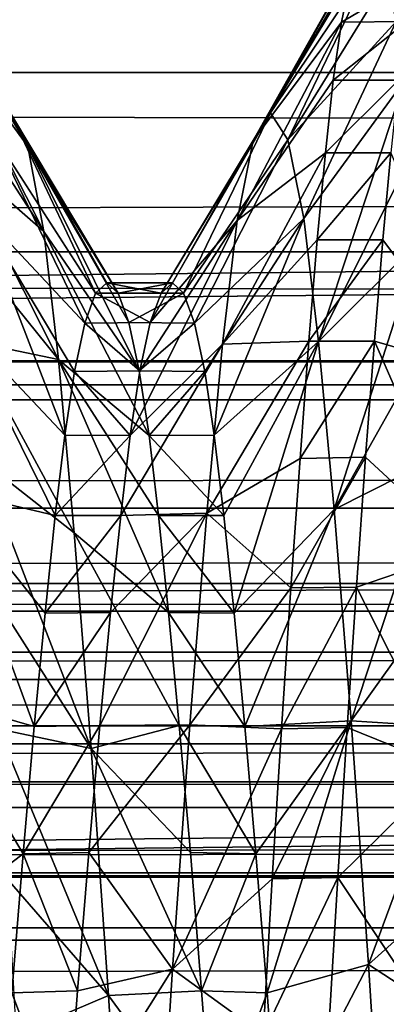
# Model space of a CAD drawing. Units: feet. Extents: x -1.5 to 13.4, y -6.2 to 1.5.
# Drawn here: x 4.9 to 4.9, y 0 to 0.1 of the extents above; entities that cross this region are included whole.
import ezdxf

# ---------------------------------------------------------------- set-up
doc = ezdxf.new("R2010")
doc.units = ezdxf.units.FT
doc.header["$MEASUREMENT"] = 0
doc.layers.get('0').update_dxf_attribs({"color": 255})
for name, color, linetype in [('AFUWA-3-ARPM', 4, 'Continuous'), ('AFUWA-3-BTVL', 11, 'Continuous'), ('AFUWA-3-HWSS', 4, 'Continuous'), ('AFUWA-P', 2, 'Continuous')]:
    doc.layers.add(name, color=color, linetype=linetype)

# ---------------------------------------------------------------- blocks, each defined once
blk = doc.blocks.new('A$C0BC74488')
at = {"linetype": 'Continuous', "lineweight": 0}
for p, q in [((-2.690566, 4.08763), (-2.682584, 4.10182)), ((-2.708798, 4.089707), (-2.700719, 4.076158)), ((-2.690566, 4.08763), (-2.697011, 4.076948)), ((-2.696642, 4.076948), (-2.70119, 4.076948)), ((-2.70119, 4.076948), (-2.696642, 4.076948)), ((-2.695798, 4.076158), (-2.696642, 4.076948)), ((-2.695798, 4.076158), (-2.696642, 4.076948)), ((-2.699906, 4.073954), (-2.700719, 4.076158)), ((-2.700719, 4.076158), (-2.695798, 4.076158)), ((-2.699906, 4.073954), (-2.700719, 4.076158)), ((-2.695798, 4.076158), (-2.694983, 4.073906)), ((-2.694983, 4.073906), (-2.695798, 4.076158)), ((-2.699127, 4.070337), (-2.699906, 4.073954)), ((-2.699127, 4.070337), (-2.699906, 4.073954)), ((-2.694983, 4.073906), (-2.699906, 4.073954)), ((-2.694983, 4.073906), (-2.694203, 4.070289)), ((-2.694203, 4.070289), (-2.694983, 4.073906)), ((-2.698388, 4.065474), (-2.699127, 4.070337)), ((-2.698388, 4.065474), (-2.699127, 4.070337)), ((-2.694203, 4.070289), (-2.699127, 4.070337)), ((-2.694203, 4.070289), (-2.693494, 4.065494)), ((-2.693494, 4.065494), (-2.694203, 4.070289)), ((-2.693494, 4.065494), (-2.698388, 4.065474)), ((-2.693494, 4.065494), (-2.692771, 4.059462)), ((-2.693494, 4.065494), (-2.692771, 4.059462)), ((-2.698388, 4.065474), (-2.697692, 4.059462)), ((-2.698388, 4.065474), (-2.697692, 4.059462)), ((-2.696927, 4.052171), (-2.697692, 4.059462)), ((-2.696927, 4.052171), (-2.697692, 4.059462)), ((-2.692771, 4.059462), (-2.697692, 4.059462)), ((-2.692002, 4.052121), (-2.692771, 4.059462)), ((-2.692002, 4.052121), (-2.692771, 4.059462)), ((-2.696122, 4.043671), (-2.696927, 4.052171)), ((-2.696122, 4.043671), (-2.696927, 4.052171)), ((-2.692002, 4.052121), (-2.696927, 4.052171)), ((-2.691193, 4.043593), (-2.692002, 4.052121)), ((-2.692002, 4.052121), (-2.691193, 4.043593)), ((-2.695288, 4.034112), (-2.696122, 4.043671)), ((-2.696122, 4.043671), (-2.691193, 4.043593)), ((-2.696122, 4.043671), (-2.695288, 4.034112)), ((-2.690359, 4.034033), (-2.691193, 4.043593)), ((-2.690359, 4.034033), (-2.691193, 4.043593)), ((-2.694446, 4.023717), (-2.695288, 4.034112)), ((-2.695288, 4.034112), (-2.694446, 4.023717)), ((-2.695288, 4.034112), (-2.690359, 4.034033)), ((-2.689514, 4.023566), (-2.690359, 4.034033)), ((-2.689514, 4.023566), (-2.690359, 4.034033)), ((-2.693612, 4.012644), (-2.694446, 4.023717)), ((-2.693612, 4.012644), (-2.694446, 4.023717)), ((-2.689514, 4.023566), (-2.694446, 4.023717)), ((-2.689514, 4.023566), (-2.68869, 4.012644)), ((-2.68869, 4.012644), (-2.689514, 4.023566))]:
    blk.add_line(p, q, dxfattribs=at)

msp = doc.modelspace()

# ---------------------------------------------------------------- linework, layer by layer
at = {"layer": 'AFUWA-3-ARPM'}
for points in [[(1.006349, 0.115338, 8.401098), (0.995632, 0.086374, 8.399323), (10.773471, 0.115304, 11.368201)], [(0.995632, 0.086374, 8.399323), (10.783358, 0.086366, 11.372671), (10.773471, 0.115304, 11.368201)], [(0.995632, 0.086374, 8.399323), (0.985134, 0.057637, 8.397166), (10.783358, 0.086366, 11.372671)], [(10.793272, 0.057655, 11.376712), (10.783358, 0.086366, 11.372671), (0.985134, 0.057637, 8.397166)], [(10.793272, 0.057655, 11.376712), (0.97482, 0.029083, 8.394648), (10.803261, 0.029083, 11.380342)], [(0.985134, 0.057637, 8.397166), (0.97482, 0.029083, 8.394648), (10.793272, 0.057655, 11.376712)]]:
    msp.add_3dface(points, dxfattribs=at)
at = {"layer": 'AFUWA-3-BTVL'}
for points in [[(3.670286, 0.178521, 6.706715), (3.569548, 0.064556, 6.795219), (8.353674, 0.064556, 8.248547)], [(8.353674, 0.064556, 8.248547), (8.319187, 0.178521, 8.118963), (3.670286, 0.178521, 6.706715)], [(8.283836, 0.108106, 7.948487), (3.794488, 0.108106, 6.584709), (8.279149, 0.146049, 7.928354)], [(8.279149, 0.146049, 7.928354), (3.794488, 0.108106, 6.584709), (3.809581, 0.146049, 6.570584)], [(4.316252, 0.086446, 6.096413), (4.305026, 0.127663, 6.106919), (8.125326, 0.127663, 7.267455)], [(4.316252, 0.086446, 6.096413), (8.125326, 0.127663, 7.267455), (8.121841, 0.086446, 7.252479)], [(4.272863, 0.084646, 6.137018), (8.139139, 0.124047, 7.3268), (4.260538, 0.124046, 6.148554)], [(8.139139, 0.124047, 7.3268), (4.272863, 0.084646, 6.137018), (8.135311, 0.084646, 7.310358)], [(8.285748, 0.094649, 7.956707), (3.788327, 0.094649, 6.590475), (3.794488, 0.108106, 6.584709)], [(8.285748, 0.094649, 7.956707), (3.794488, 0.108106, 6.584709), (8.283836, 0.108106, 7.948487)], [(3.779497, 0.083486, 6.598739), (3.788327, 0.094649, 6.590475), (8.288458, 0.083601, 7.968347)], [(3.788327, 0.094649, 6.590475), (8.285748, 0.094649, 7.956707), (8.288458, 0.083601, 7.968347)], [(8.121841, 0.086446, 7.252479), (4.323053, 0.043816, 6.090049), (4.316252, 0.086446, 6.096413)], [(8.119729, 0.043816, 7.243406), (4.323053, 0.043816, 6.090049), (8.121841, 0.086446, 7.252479)], [(8.135311, 0.084646, 7.310358), (4.272863, 0.084646, 6.137018), (4.280615, 0.042888, 6.129765)], [(4.280615, 0.042888, 6.129765), (8.132906, 0.042889, 7.300016), (8.135311, 0.084646, 7.310358)], [(8.291832, 0.075429, 7.982845), (3.768581, 0.075342, 6.608954), (8.288458, 0.083601, 7.968347)], [(3.779497, 0.083486, 6.598739), (8.288458, 0.083601, 7.968347), (3.768581, 0.075342, 6.608954)], [(3.753308, 0.069773, 6.630674), (8.291832, 0.075429, 7.982845), (8.298477, 0.069518, 8.011407)], [(3.768581, 0.075342, 6.608954), (8.291832, 0.075429, 7.982845), (3.753308, 0.069773, 6.630674)], [(3.753308, 0.069773, 6.630674), (8.298477, 0.069518, 8.011407), (3.701425, 0.067638, 6.671803)], [(8.31273, 0.067638, 8.072631), (3.701425, 0.067638, 6.671803), (8.298477, 0.069518, 8.011407)], [(8.326929, 0.062492, 8.133636), (3.655691, 0.062492, 6.714603), (8.31273, 0.067638, 8.072631)], [(8.31273, 0.067638, 8.072631), (3.655691, 0.062492, 6.714603), (3.701425, 0.067638, 6.671803)], [(8.353674, 0.064556, 8.248547), (3.569548, 0.064556, 6.795219), (3.568731, 0.059006, 6.797911)], [(8.353674, 0.064556, 8.248547), (3.568731, 0.059006, 6.797911), (8.352857, 0.059006, 8.251238)], [(3.610152, 0.054808, 6.757221), (3.655691, 0.062492, 6.714603), (8.326929, 0.062492, 8.133636)], [(3.610152, 0.054808, 6.757221), (8.326929, 0.062492, 8.133636), (8.341066, 0.054808, 8.194384)], [(3.568731, 0.059006, 6.797911), (3.569548, 0.052867, 6.795219), (8.352857, 0.059006, 8.251238)], [(8.352857, 0.059006, 8.251238), (3.569548, 0.052867, 6.795219), (8.353674, 0.052867, 8.248547)], [(8.341066, 0.054808, 8.194384), (8.351368, 0.047637, 8.238642), (3.576975, 0.047637, 6.788271)], [(3.576975, 0.047637, 6.788271), (3.610152, 0.054808, 6.757221), (8.341066, 0.054808, 8.194384)], [(8.353674, 0.052867, 8.248547), (3.569548, 0.052867, 6.795219), (3.572975, 0.047947, 6.792013)], [(8.353674, 0.052867, 8.248547), (3.572975, 0.047947, 6.792013), (8.352609, 0.047948, 8.243977)], [(8.352609, 0.047948, 8.243977), (3.572975, 0.047947, 6.792013), (3.576975, 0.047637, 6.788271)], [(8.351368, 0.047637, 8.238642), (8.352609, 0.047948, 8.243977), (3.576975, 0.047637, 6.788271)], [(8.119729, 0.043816, 7.243406), (8.118992, -0.000227, 7.240237), (4.323053, 0.043816, 6.090049)], [(8.118992, -0.000227, 7.240237), (4.325429, -0.000227, 6.087825), (4.323053, 0.043816, 6.090049)], [(8.132906, 0.042889, 7.300016), (4.280615, 0.042888, 6.129765), (8.13208, -0.000227, 7.296469)], [(4.280615, 0.042888, 6.129765), (4.283274, -0.000227, 6.127275), (8.13208, -0.000227, 7.296469)]]:
    msp.add_3dface(points, dxfattribs=at)
at = {"layer": 'AFUWA-3-HWSS'}
for points in [[(4.936765, 0.117883, 12.654535), (4.929371, 0.105098, 12.65435), (4.937469, 0.117184, 12.667223)], [(4.936059, 0.117184, 12.641849), (4.929371, 0.105098, 12.65435), (4.936765, 0.117883, 12.654535)], [(4.903021, 0.117184, 12.667223), (4.903708, 0.115177, 12.679597), (4.911134, 0.102545, 12.677587)], [(4.903021, 0.117184, 12.667223), (4.911134, 0.102545, 12.677587), (4.909845, 0.105071, 12.656906)], [(4.928078, 0.102994, 12.633593), (4.936059, 0.117184, 12.641849), (4.935372, 0.115177, 12.629476)], [(4.936059, 0.117184, 12.641849), (4.928078, 0.102994, 12.633593), (4.929371, 0.105098, 12.65435)], [(4.937469, 0.117184, 12.667223), (4.929371, 0.105098, 12.65435), (4.930665, 0.103067, 12.675119)], [(4.937469, 0.117184, 12.667223), (4.930665, 0.103067, 12.675119), (4.938154, 0.11521, 12.679543)], [(4.904374, 0.1119, 12.691592), (4.911134, 0.102545, 12.677587), (4.903708, 0.115177, 12.679597)], [(4.935372, 0.115177, 12.629476), (4.934706, 0.1119, 12.617479), (4.928078, 0.102994, 12.633593)], [(4.938154, 0.11521, 12.679543), (4.930665, 0.103067, 12.675119), (4.938818, 0.111961, 12.691494)], [(4.940297, 0.11521, 12.629529), (4.939632, 0.111961, 12.617579), (4.934706, 0.1119, 12.617479)], [(4.940297, 0.11521, 12.629529), (4.934706, 0.1119, 12.617479), (4.935372, 0.115177, 12.629476)], [(4.904374, 0.1119, 12.691592), (4.91234, 0.096178, 12.696955), (4.911134, 0.102545, 12.677587)], [(4.904374, 0.1119, 12.691592), (4.904989, 0.107536, 12.702891), (4.91234, 0.096178, 12.696955)], [(4.934706, 0.1119, 12.617479), (4.926859, 0.096998, 12.614032), (4.928078, 0.102994, 12.633593)], [(4.934706, 0.1119, 12.617479), (4.934091, 0.107536, 12.606181), (4.926859, 0.096998, 12.614032)], [(4.931886, 0.097135, 12.694711), (4.938818, 0.111961, 12.691494), (4.930665, 0.103067, 12.675119)], [(4.938818, 0.111961, 12.691494), (4.931886, 0.097135, 12.694711), (4.939453, 0.107535, 12.702919)], [(4.939632, 0.111961, 12.617579), (4.938997, 0.107535, 12.606153), (4.934091, 0.107536, 12.606181)], [(4.934091, 0.107536, 12.606181), (4.934706, 0.1119, 12.617479), (4.939632, 0.111961, 12.617579)], [(4.905587, 0.102083, 12.713558), (4.91234, 0.096178, 12.696955), (4.904989, 0.107536, 12.702891)], [(4.934091, 0.107536, 12.606181), (4.933493, 0.102083, 12.595514), (4.926859, 0.096998, 12.614032)], [(4.931886, 0.097135, 12.694711), (4.932987, 0.087895, 12.712224), (4.939453, 0.107535, 12.702919)], [(4.940047, 0.102083, 12.713577), (4.939453, 0.107535, 12.702919), (4.932987, 0.087895, 12.712224)], [(4.934091, 0.107536, 12.606181), (4.938997, 0.107535, 12.606153), (4.933493, 0.102083, 12.595514)], [(4.938404, 0.102083, 12.595495), (4.933493, 0.102083, 12.595514), (4.938997, 0.107535, 12.606153)], [(4.921155, 0.091522, 12.642614), (4.929371, 0.105098, 12.65435), (4.928078, 0.102994, 12.633593)], [(4.921155, 0.091522, 12.642614), (4.922001, 0.092312, 12.654535), (4.929371, 0.105098, 12.65435)], [(4.922001, 0.092312, 12.654535), (4.922846, 0.091522, 12.666458), (4.929371, 0.105098, 12.65435)], [(4.930665, 0.103067, 12.675119), (4.929371, 0.105098, 12.65435), (4.922846, 0.091522, 12.666458)], [(4.916234, 0.091522, 12.642614), (4.908548, 0.103469, 12.636088), (4.909845, 0.105071, 12.656906)], [(4.909845, 0.105071, 12.656906), (4.917925, 0.091522, 12.666458), (4.917079, 0.092312, 12.654535)], [(4.909845, 0.105071, 12.656906), (4.911134, 0.102545, 12.677587), (4.917925, 0.091522, 12.666458)], [(4.917079, 0.092312, 12.654535), (4.916234, 0.091522, 12.642614), (4.909845, 0.105071, 12.656906)], [(4.907317, 0.097923, 12.616328), (4.908548, 0.103469, 12.636088), (4.91542, 0.08927, 12.631092)], [(4.91542, 0.08927, 12.631092), (4.908548, 0.103469, 12.636088), (4.916234, 0.091522, 12.642614)], [(4.921155, 0.091522, 12.642614), (4.928078, 0.102994, 12.633593), (4.920343, 0.089318, 12.631157)], [(4.920343, 0.089318, 12.631157), (4.928078, 0.102994, 12.633593), (4.926859, 0.096998, 12.614032)], [(4.922846, 0.091522, 12.666458), (4.92366, 0.08927, 12.67798), (4.930665, 0.103067, 12.675119)], [(4.92366, 0.08927, 12.67798), (4.931886, 0.097135, 12.694711), (4.930665, 0.103067, 12.675119)], [(4.919517, 0.085701, 12.688907), (4.911134, 0.102545, 12.677587), (4.91234, 0.096178, 12.696955)], [(4.911134, 0.102545, 12.677587), (4.919517, 0.085701, 12.688907), (4.918737, 0.089318, 12.677914)], [(4.917925, 0.091522, 12.666458), (4.911134, 0.102545, 12.677587), (4.918737, 0.089318, 12.677914)], [(4.906191, 0.095539, 12.723697), (4.913436, 0.086555, 12.71422), (4.905587, 0.102083, 12.713558)], [(4.905587, 0.102083, 12.713558), (4.913436, 0.086555, 12.71422), (4.91234, 0.096178, 12.696955)], [(4.925759, 0.087702, 12.596555), (4.926859, 0.096998, 12.614032), (4.933493, 0.102083, 12.595514)], [(4.925759, 0.087702, 12.596555), (4.933493, 0.102083, 12.595514), (4.932889, 0.095539, 12.585376)], [(4.938404, 0.102083, 12.595495), (4.932889, 0.095539, 12.585376), (4.933493, 0.102083, 12.595514)], [(4.932889, 0.095539, 12.585376), (4.938404, 0.102083, 12.595495), (4.937803, 0.095541, 12.585425)], [(4.932987, 0.087895, 12.712224), (4.940647, 0.095541, 12.723646), (4.940047, 0.102083, 12.713577)], [(4.937803, 0.095541, 12.585425), (4.938404, 0.102083, 12.595495), (4.945233, 0.08558, 12.593458)], [(4.907317, 0.097923, 12.616328), (4.913931, 0.080858, 12.609905), (4.906209, 0.089018, 12.598602)], [(4.913931, 0.080858, 12.609905), (4.907317, 0.097923, 12.616328), (4.91464, 0.085653, 12.6201)], [(4.91542, 0.08927, 12.631092), (4.91464, 0.085653, 12.6201), (4.907317, 0.097923, 12.616328)], [(4.926859, 0.096998, 12.614032), (4.918824, 0.080838, 12.609871), (4.919563, 0.085701, 12.620166)], [(4.918824, 0.080838, 12.609871), (4.926859, 0.096998, 12.614032), (4.925759, 0.087702, 12.596555)], [(4.920343, 0.089318, 12.631157), (4.926859, 0.096998, 12.614032), (4.919563, 0.085701, 12.620166)], [(4.92366, 0.08927, 12.67798), (4.92444, 0.085653, 12.688972), (4.931886, 0.097135, 12.694711)], [(4.931886, 0.097135, 12.694711), (4.92444, 0.085653, 12.688972), (4.925149, 0.080858, 12.699167)], [(4.925149, 0.080858, 12.699167), (4.932987, 0.087895, 12.712224), (4.931886, 0.097135, 12.694711)], [(4.913436, 0.086555, 12.71422), (4.906191, 0.095539, 12.723697), (4.906821, 0.08791, 12.733164)], [(4.91234, 0.096178, 12.696955), (4.920256, 0.080838, 12.699202), (4.919517, 0.085701, 12.688907)], [(4.91234, 0.096178, 12.696955), (4.913436, 0.086555, 12.71422), (4.920256, 0.080838, 12.699202)], [(4.932259, 0.08791, 12.575909), (4.925759, 0.087702, 12.596555), (4.932889, 0.095539, 12.585376)], [(4.932259, 0.08791, 12.575909), (4.932889, 0.095539, 12.585376), (4.937803, 0.095541, 12.585425)], [(4.932259, 0.08791, 12.575909), (4.937803, 0.095541, 12.585425), (4.93718, 0.087911, 12.575915)], [(4.932987, 0.087895, 12.712224), (4.93416, 0.075257, 12.727989), (4.940647, 0.095541, 12.723646)], [(4.941271, 0.087911, 12.733157), (4.940647, 0.095541, 12.723646), (4.93416, 0.075257, 12.727989)], [(4.93718, 0.087911, 12.575915), (4.937803, 0.095541, 12.585425), (4.945233, 0.08558, 12.593458)], [(4.916234, 0.091522, 12.642614), (4.917079, 0.092312, 12.654535), (4.921155, 0.091522, 12.642614)], [(4.921155, 0.091522, 12.642614), (4.917079, 0.092312, 12.654535), (4.922001, 0.092312, 12.654535)], [(4.922001, 0.092312, 12.654535), (4.917079, 0.092312, 12.654535), (4.917925, 0.091522, 12.666458)], [(4.917925, 0.091522, 12.666458), (4.922846, 0.091522, 12.666458), (4.922001, 0.092312, 12.654535)], [(4.916234, 0.091522, 12.642614), (4.920343, 0.089318, 12.631157), (4.91542, 0.08927, 12.631092)], [(4.920343, 0.089318, 12.631157), (4.916234, 0.091522, 12.642614), (4.921155, 0.091522, 12.642614)], [(4.917925, 0.091522, 12.666458), (4.918737, 0.089318, 12.677914), (4.922846, 0.091522, 12.666458)], [(4.92366, 0.08927, 12.67798), (4.922846, 0.091522, 12.666458), (4.918737, 0.089318, 12.677914)], [(4.90505, 0.076753, 12.582652), (4.906209, 0.089018, 12.598602), (4.913208, 0.074826, 12.600402)], [(4.913208, 0.074826, 12.600402), (4.906209, 0.089018, 12.598602), (4.913931, 0.080858, 12.609905)], [(4.919563, 0.085701, 12.620166), (4.91464, 0.085653, 12.6201), (4.91542, 0.08927, 12.631092)], [(4.91542, 0.08927, 12.631092), (4.920343, 0.089318, 12.631157), (4.919563, 0.085701, 12.620166)], [(4.919517, 0.085701, 12.688907), (4.92366, 0.08927, 12.67798), (4.918737, 0.089318, 12.677914)], [(4.92366, 0.08927, 12.67798), (4.919517, 0.085701, 12.688907), (4.92444, 0.085653, 12.688972)], [(4.90749, 0.079115, 12.742036), (4.914624, 0.073504, 12.72975), (4.906821, 0.08791, 12.733164)], [(4.914624, 0.073504, 12.72975), (4.913436, 0.086555, 12.71422), (4.906821, 0.08791, 12.733164)], [(4.918824, 0.080838, 12.609871), (4.925759, 0.087702, 12.596555), (4.918128, 0.074826, 12.600402)], [(4.918128, 0.074826, 12.600402), (4.925759, 0.087702, 12.596555), (4.924583, 0.075003, 12.580823)], [(4.932259, 0.08791, 12.575909), (4.93159, 0.079115, 12.567036), (4.924583, 0.075003, 12.580823)], [(4.924583, 0.075003, 12.580823), (4.925759, 0.087702, 12.596555), (4.932259, 0.08791, 12.575909)], [(4.925149, 0.080858, 12.699167), (4.925873, 0.074826, 12.708671), (4.932987, 0.087895, 12.712224)], [(4.926641, 0.067485, 12.717629), (4.932987, 0.087895, 12.712224), (4.925873, 0.074826, 12.708671)], [(4.926641, 0.067485, 12.717629), (4.93416, 0.075257, 12.727989), (4.932987, 0.087895, 12.712224)], [(4.936518, 0.079197, 12.567153), (4.93159, 0.079115, 12.567036), (4.93718, 0.087911, 12.575915)], [(4.93718, 0.087911, 12.575915), (4.93159, 0.079115, 12.567036), (4.932259, 0.08791, 12.575909)], [(4.93416, 0.075257, 12.727989), (4.941932, 0.079197, 12.74192), (4.941271, 0.087911, 12.733157)], [(4.944035, 0.072239, 12.578104), (4.936518, 0.079197, 12.567153), (4.93718, 0.087911, 12.575915)], [(4.944035, 0.072239, 12.578104), (4.93718, 0.087911, 12.575915), (4.945233, 0.08558, 12.593458)], [(4.914624, 0.073504, 12.72975), (4.921717, 0.067535, 12.717517), (4.913436, 0.086555, 12.71422)], [(4.920256, 0.080838, 12.699202), (4.913436, 0.086555, 12.71422), (4.920951, 0.074826, 12.708671)], [(4.920951, 0.074826, 12.708671), (4.913436, 0.086555, 12.71422), (4.921717, 0.067535, 12.717517)], [(4.913931, 0.080858, 12.609905), (4.91464, 0.085653, 12.6201), (4.918824, 0.080838, 12.609871)], [(4.919563, 0.085701, 12.620166), (4.918824, 0.080838, 12.609871), (4.91464, 0.085653, 12.6201)], [(4.92444, 0.085653, 12.688972), (4.919517, 0.085701, 12.688907), (4.920256, 0.080838, 12.699202)], [(4.920256, 0.080838, 12.699202), (4.925149, 0.080858, 12.699167), (4.92444, 0.085653, 12.688972)], [(4.918824, 0.080838, 12.609871), (4.913208, 0.074826, 12.600402), (4.913931, 0.080858, 12.609905)], [(4.913208, 0.074826, 12.600402), (4.918824, 0.080838, 12.609871), (4.918128, 0.074826, 12.600402)], [(4.925149, 0.080858, 12.699167), (4.920256, 0.080838, 12.699202), (4.925873, 0.074826, 12.708671)], [(4.925873, 0.074826, 12.708671), (4.920256, 0.080838, 12.699202), (4.920951, 0.074826, 12.708671)], [(4.936518, 0.079197, 12.567153), (4.935826, 0.069436, 12.55916), (4.930902, 0.069392, 12.559131)], [(4.930902, 0.069392, 12.559131), (4.93159, 0.079115, 12.567036), (4.936518, 0.079197, 12.567153)], [(4.941932, 0.079197, 12.74192), (4.93416, 0.075257, 12.727989), (4.935432, 0.059388, 12.741365)], [(4.935432, 0.059388, 12.741365), (4.942624, 0.069436, 12.749911), (4.941932, 0.079197, 12.74192)], [(4.935826, 0.069436, 12.55916), (4.936518, 0.079197, 12.567153), (4.944035, 0.072239, 12.578104)], [(4.915904, 0.057295, 12.742766), (4.90749, 0.079115, 12.742036), (4.908178, 0.069392, 12.749942)], [(4.90749, 0.079115, 12.742036), (4.915904, 0.057295, 12.742766), (4.914624, 0.073504, 12.72975)], [(4.930902, 0.069392, 12.559131), (4.924583, 0.075003, 12.580823), (4.93159, 0.079115, 12.567036)], [(4.90505, 0.076753, 12.582652), (4.91163, 0.058957, 12.583405), (4.903785, 0.061201, 12.568979)], [(4.90505, 0.076753, 12.582652), (4.913208, 0.074826, 12.600402), (4.912439, 0.067485, 12.591442)], [(4.912439, 0.067485, 12.591442), (4.91163, 0.058957, 12.583405), (4.90505, 0.076753, 12.582652)], [(4.912439, 0.067485, 12.591442), (4.913208, 0.074826, 12.600402), (4.918128, 0.074826, 12.600402)], [(4.918128, 0.074826, 12.600402), (4.917363, 0.067535, 12.591554), (4.912439, 0.067485, 12.591442)], [(4.916559, 0.059035, 12.583475), (4.917363, 0.067535, 12.591554), (4.924583, 0.075003, 12.580823)], [(4.916559, 0.059035, 12.583475), (4.924583, 0.075003, 12.580823), (4.923309, 0.059082, 12.567498)], [(4.918128, 0.074826, 12.600402), (4.924583, 0.075003, 12.580823), (4.917363, 0.067535, 12.591554)], [(4.920951, 0.074826, 12.708671), (4.926641, 0.067485, 12.717629), (4.925873, 0.074826, 12.708671)], [(4.920951, 0.074826, 12.708671), (4.921717, 0.067535, 12.717517), (4.926641, 0.067485, 12.717629)], [(4.924583, 0.075003, 12.580823), (4.930902, 0.069392, 12.559131), (4.923309, 0.059082, 12.567498)], [(4.926641, 0.067485, 12.717629), (4.92745, 0.058957, 12.725667), (4.93416, 0.075257, 12.727989)], [(4.92745, 0.058957, 12.725667), (4.935432, 0.059388, 12.741365), (4.93416, 0.075257, 12.727989)], [(4.922521, 0.059035, 12.725596), (4.914624, 0.073504, 12.72975), (4.915904, 0.057295, 12.742766)], [(4.914624, 0.073504, 12.72975), (4.922521, 0.059035, 12.725596), (4.921717, 0.067535, 12.717517)], [(4.935826, 0.069436, 12.55916), (4.944035, 0.072239, 12.578104), (4.94275, 0.055793, 12.565345)], [(4.915904, 0.057295, 12.742766), (4.908178, 0.069392, 12.749942), (4.908881, 0.058775, 12.756846)], [(4.930902, 0.069392, 12.559131), (4.9302, 0.058775, 12.552225), (4.923309, 0.059082, 12.567498)], [(4.935128, 0.058884, 12.552297), (4.9302, 0.058775, 12.552225), (4.935826, 0.069436, 12.55916)], [(4.935826, 0.069436, 12.55916), (4.9302, 0.058775, 12.552225), (4.930902, 0.069392, 12.559131)], [(4.94275, 0.055793, 12.565345), (4.935128, 0.058884, 12.552297), (4.935826, 0.069436, 12.55916)], [(4.935432, 0.059388, 12.741365), (4.943322, 0.058884, 12.756776), (4.942624, 0.069436, 12.749911)], [(4.912439, 0.067485, 12.591442), (4.917363, 0.067535, 12.591554), (4.91163, 0.058957, 12.583405)], [(4.916559, 0.059035, 12.583475), (4.91163, 0.058957, 12.583405), (4.917363, 0.067535, 12.591554)], [(4.926641, 0.067485, 12.717629), (4.921717, 0.067535, 12.717517), (4.92745, 0.058957, 12.725667)], [(4.922521, 0.059035, 12.725596), (4.92745, 0.058957, 12.725667), (4.921717, 0.067535, 12.717517)], [(4.902483, 0.043088, 12.55853), (4.903785, 0.061201, 12.568979), (4.910796, 0.049397, 12.576428)], [(4.91163, 0.058957, 12.583405), (4.910796, 0.049397, 12.576428), (4.903785, 0.061201, 12.568979)], [(4.928284, 0.049397, 12.732643), (4.935432, 0.059388, 12.741365), (4.92745, 0.058957, 12.725667)], [(4.92913, 0.03893, 12.738357), (4.935432, 0.059388, 12.741365), (4.928284, 0.049397, 12.732643)], [(4.935432, 0.059388, 12.741365), (4.92913, 0.03893, 12.738357), (4.936735, 0.041055, 12.751433)], [(4.943322, 0.058884, 12.756776), (4.935432, 0.059388, 12.741365), (4.936735, 0.041055, 12.751433)], [(4.908881, 0.058775, 12.756846), (4.909582, 0.047498, 12.762553), (4.917205, 0.038741, 12.752387)], [(4.908881, 0.058775, 12.756846), (4.917205, 0.038741, 12.752387), (4.915904, 0.057295, 12.742766)], [(4.916559, 0.059035, 12.583475), (4.910796, 0.049397, 12.576428), (4.91163, 0.058957, 12.583405)], [(4.910796, 0.049397, 12.576428), (4.916559, 0.059035, 12.583475), (4.915724, 0.049476, 12.5765)], [(4.916559, 0.059035, 12.583475), (4.923309, 0.059082, 12.567498), (4.915724, 0.049476, 12.5765)], [(4.923309, 0.059082, 12.567498), (4.922007, 0.040715, 12.557494), (4.915724, 0.049476, 12.5765)], [(4.915904, 0.057295, 12.742766), (4.923356, 0.049476, 12.732572), (4.922521, 0.059035, 12.725596)], [(4.9302, 0.058775, 12.552225), (4.922007, 0.040715, 12.557494), (4.923309, 0.059082, 12.567498)], [(4.929499, 0.047498, 12.546518), (4.922007, 0.040715, 12.557494), (4.9302, 0.058775, 12.552225)], [(4.922521, 0.059035, 12.725596), (4.923356, 0.049476, 12.732572), (4.928284, 0.049397, 12.732643)], [(4.922521, 0.059035, 12.725596), (4.928284, 0.049397, 12.732643), (4.92745, 0.058957, 12.725667)], [(4.934425, 0.047599, 12.54654), (4.929499, 0.047498, 12.546518), (4.935128, 0.058884, 12.552297)], [(4.929499, 0.047498, 12.546518), (4.9302, 0.058775, 12.552225), (4.935128, 0.058884, 12.552297)], [(4.94275, 0.055793, 12.565345), (4.934425, 0.047599, 12.54654), (4.935128, 0.058884, 12.552297)], [(4.936735, 0.041055, 12.751433), (4.944025, 0.047599, 12.762532), (4.943322, 0.058884, 12.756776)], [(4.924197, 0.039081, 12.738308), (4.915904, 0.057295, 12.742766), (4.917205, 0.038741, 12.752387)], [(4.924197, 0.039081, 12.738308), (4.923356, 0.049476, 12.732572), (4.915904, 0.057295, 12.742766)], [(4.934425, 0.047599, 12.54654), (4.94275, 0.055793, 12.565345), (4.941451, 0.037088, 12.556044)], [(4.910796, 0.049397, 12.576428), (4.90995, 0.03893, 12.570716), (4.902483, 0.043088, 12.55853)], [(4.914883, 0.039081, 12.570765), (4.90995, 0.03893, 12.570716), (4.910796, 0.049397, 12.576428)], [(4.910796, 0.049397, 12.576428), (4.915724, 0.049476, 12.5765), (4.914883, 0.039081, 12.570765)], [(4.915724, 0.049476, 12.5765), (4.922007, 0.040715, 12.557494), (4.914883, 0.039081, 12.570765)], [(4.928284, 0.049397, 12.732643), (4.923356, 0.049476, 12.732572), (4.924197, 0.039081, 12.738308)], [(4.924197, 0.039081, 12.738308), (4.92913, 0.03893, 12.738357), (4.928284, 0.049397, 12.732643)], [(4.909582, 0.047498, 12.762553), (4.91027, 0.035773, 12.767015), (4.917205, 0.038741, 12.752387)], [(4.928811, 0.035773, 12.542057), (4.922007, 0.040715, 12.557494), (4.929499, 0.047498, 12.546518)], [(4.934425, 0.047599, 12.54654), (4.933736, 0.035864, 12.542076), (4.928811, 0.035773, 12.542057)], [(4.928811, 0.035773, 12.542057), (4.929499, 0.047498, 12.546518), (4.934425, 0.047599, 12.54654)], [(4.934425, 0.047599, 12.54654), (4.941451, 0.037088, 12.556044), (4.933736, 0.035864, 12.542076)], [(4.944025, 0.047599, 12.762532), (4.936735, 0.041055, 12.751433), (4.944714, 0.035864, 12.766996)], [(4.914048, 0.028008, 12.56641), (4.914883, 0.039081, 12.570765), (4.922007, 0.040715, 12.557494)], [(4.914048, 0.028008, 12.56641), (4.922007, 0.040715, 12.557494), (4.920752, 0.020984, 12.55137)], [(4.922007, 0.040715, 12.557494), (4.928811, 0.035773, 12.542057), (4.920752, 0.020984, 12.55137)], [(4.936735, 0.041055, 12.751433), (4.92913, 0.03893, 12.738357), (4.929953, 0.028008, 12.742661)], [(4.929953, 0.028008, 12.742661), (4.937992, 0.021338, 12.757629), (4.936735, 0.041055, 12.751433)], [(4.944714, 0.035864, 12.766996), (4.936735, 0.041055, 12.751433), (4.937992, 0.021338, 12.757629)], [(4.909127, 0.028008, 12.56641), (4.90995, 0.03893, 12.570716), (4.914048, 0.028008, 12.56641)], [(4.914883, 0.039081, 12.570765), (4.914048, 0.028008, 12.56641), (4.90995, 0.03893, 12.570716)], [(4.91027, 0.035773, 12.767015), (4.918451, 0.018944, 12.758101), (4.917205, 0.038741, 12.752387)], [(4.917205, 0.038741, 12.752387), (4.925032, 0.028008, 12.742661), (4.924197, 0.039081, 12.738308)], [(4.917205, 0.038741, 12.752387), (4.918451, 0.018944, 12.758101), (4.925032, 0.028008, 12.742661)], [(4.92913, 0.03893, 12.738357), (4.924197, 0.039081, 12.738308), (4.925032, 0.028008, 12.742661)], [(4.925032, 0.028008, 12.742661), (4.929953, 0.028008, 12.742661), (4.92913, 0.03893, 12.738357)]]:
    msp.add_3dface(points, dxfattribs=at)

# ---------------------------------------------------------------- block references
at = {"layer": 'AFUWA-P'}
msp.add_blockref('A$C0BC74488', (7.618642, -3.984632), dxfattribs=at)

doc.saveas('drawing.dxf')
